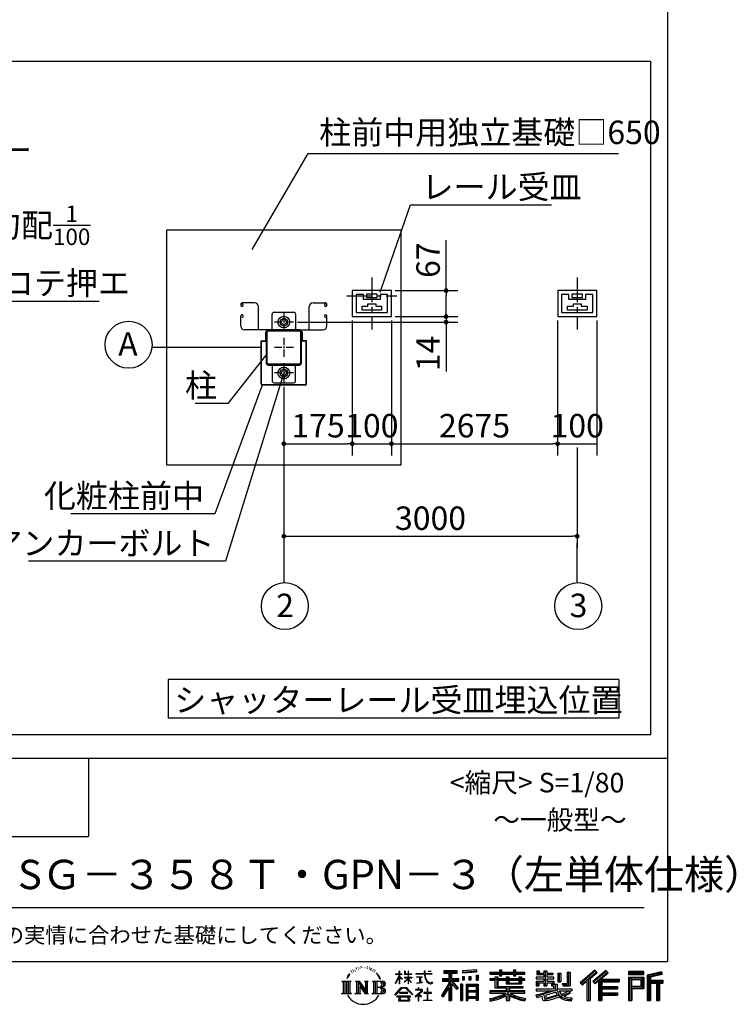
# Model space of a CAD drawing. Extents: x 440 to 33317, y 171 to 22819.
# Drawn here: x 25989 to 33317, y 171 to 10238 of the extents above; entities that cross this region are included whole.
import ezdxf

# ---------------------------------------------------------------- set-up
doc = ezdxf.new("R2010")
doc.units = 0
doc.header["$LTSCALE"] = 4
doc.header["$PDMODE"] = 3
doc.header["$PDSIZE"] = 2
doc.linetypes.add('CENTER', pattern=[2, 1.25, -0.25, 0.25, -0.25])
doc.layers.get('0').update_dxf_attribs({"linetype": 'CONTINUOUS'})
doc.layers.get('DEFPOINTS').update_dxf_attribs({"linetype": 'CONTINUOUS'})
for name, color, linetype in [('センター', 3, 'CENTER'), ('仕様書枠', 230, 'CONTINUOUS'), ('寸法', 4, 'CONTINUOUS'), ('文字', 7, 'CONTINUOUS'), ('部品1', 7, 'CONTINUOUS')]:
    doc.layers.add(name, color=color, linetype=linetype)
doc.styles.get("Standard").update_dxf_attribs({"font": 'isocp.shx', "bigfont": 'bigfont.shx'})
doc.styles.add('STYLE1', font='isocp.shx', dxfattribs={"bigfont": 'bigfont.shx'})
doc.styles.add('STYLE2', font='MS PGothic.ttf')
doc.dimstyles.new('INABA_S80詳細図用20', dxfattribs={"dimscale": 80, "dimtxt": 3, "dimasz": 0.6, "dimexe": 1.5, "dimexo": 0.5, "dimgap": 0.8, "dimtad": 3, "dimdec": 0, "dimlfac": 0.25, "dimdsep": 46, "dimtxsty": 'STANDARD', "dimblk1": 'DOT', "dimblk2": 'DOT', "dimsah": 1, "dimcen": 0, "dimclrt": 7, "dimadec": 0, "dimazin": 0, "dimtfac": 1, "dimtdec": 0, "dimtix": 1, "dimtmove": 0, "dimatfit": 2, "dimldrblk": 'DOT', "dimfxl": 1, "dimtolj": 1, "dimtzin": 0, "dimarcsym": 0})

# ---------------------------------------------------------------- blocks, each defined once
blk = doc.blocks.new('*D66')
at = {"layer": 'DEFPOINTS', "color": 0, "ltscale": 50}
for p in [(31490, 7202), (31890, 7202), (31890, 5903)]:
    blk.add_point(p, dxfattribs=at)
at = {"layer": '寸法', "color": 0, "lineweight": -2, "ltscale": 50}
for p, q in [((31490, 7162), (31490, 5783)), ((31890, 7162), (31890, 5783)), ((31490, 5903), (31890, 5903))]:
    blk.add_line(p, q, dxfattribs=at)
at = {"layer": '寸法', "color": 7, "ltscale": 50, "insert": (31690, 6087), "char_height": 240, "attachment_point": 5}
blk.add_mtext('\\A1;100', dxfattribs=at)
blk = doc.blocks.new('_DOT')
at = {"color": 0, "linetype": 'ByBlock', "ltscale": 50}
blk.add_line((-0.5, 0), (-1, 0), dxfattribs=at)
at = {"color": 0, "linetype": 'ByBlock', "ltscale": 50, "const_width": 0.5}
blk.add_lwpolyline([(-0.25, 0, 1), (0.25, 0, 1)], format="xyb", close=True, dxfattribs=at)
blk = doc.blocks.new('*D67')
at = {"layer": 'DEFPOINTS', "color": 0, "ltscale": 50}
for p in [(28690, 6471), (31690, 5903), (31690, 4957)]:
    blk.add_point(p, dxfattribs=at)
at = {"layer": '寸法', "color": 0, "lineweight": -2, "ltscale": 50}
for p, q in [((28690, 6431), (28690, 4837)), ((31690, 5863), (31690, 4837)), ((28738, 4957), (31642, 4957))]:
    blk.add_line(p, q, dxfattribs=at)
at = {"layer": '寸法', "color": 0, "lineweight": -2, "ltscale": 50, "xscale": 48, "yscale": 48, "zscale": 48, "rotation": 180}
blk.add_blockref('_DOT', (28690, 4957), dxfattribs=at)
at = {"layer": '寸法', "color": 0, "lineweight": -2, "ltscale": 50, "xscale": 48, "yscale": 48, "zscale": 48}
blk.add_blockref('_DOT', (31690, 4957), dxfattribs=at)
at = {"layer": '寸法', "color": 7, "ltscale": 50, "insert": (30190, 5141), "char_height": 240, "attachment_point": 5}
blk.add_mtext('\\A1;3000', dxfattribs=at)
blk = doc.blocks.new('*D68')
at = {"layer": 'DEFPOINTS', "color": 0, "ltscale": 50}
for p in [(29790, 7202), (31490, 7202), (31490, 5903)]:
    blk.add_point(p, dxfattribs=at)
at = {"layer": '寸法', "color": 0, "lineweight": -2, "ltscale": 50}
for p, q in [((29790, 7162), (29790, 5783)), ((31490, 7162), (31490, 5783)), ((29838, 5903), (31442, 5903))]:
    blk.add_line(p, q, dxfattribs=at)
at = {"layer": '寸法', "color": 0, "lineweight": -2, "ltscale": 50, "xscale": 48, "yscale": 48, "zscale": 48, "rotation": 180}
blk.add_blockref('_DOT', (29790, 5903), dxfattribs=at)
at = {"layer": '寸法', "color": 0, "lineweight": -2, "ltscale": 50, "xscale": 48, "yscale": 48, "zscale": 48}
blk.add_blockref('_DOT', (31490, 5903), dxfattribs=at)
at = {"layer": '寸法', "color": 7, "ltscale": 50, "insert": (30640, 6087), "char_height": 240, "attachment_point": 5}
blk.add_mtext('\\A1;2675', dxfattribs=at)
blk = doc.blocks.new('*D69')
at = {"layer": 'DEFPOINTS', "color": 0, "ltscale": 50}
for p in [(29390, 7202), (29790, 7202), (29790, 5903)]:
    blk.add_point(p, dxfattribs=at)
at = {"layer": '寸法', "color": 0, "lineweight": -2, "ltscale": 50}
for p, q in [((29390, 7162), (29390, 5783)), ((29790, 7162), (29790, 5783)), ((29390, 5903), (29790, 5903))]:
    blk.add_line(p, q, dxfattribs=at)
at = {"layer": '寸法', "color": 7, "ltscale": 50, "insert": (29590, 6087), "char_height": 240, "attachment_point": 5}
blk.add_mtext('\\A1;100', dxfattribs=at)
blk = doc.blocks.new('*D70')
at = {"layer": 'DEFPOINTS', "color": 0, "ltscale": 50}
for p in [(29390, 7202), (28690, 6526), (29390, 5903)]:
    blk.add_point(p, dxfattribs=at)
at = {"layer": '寸法', "color": 0, "lineweight": -2, "ltscale": 50}
for p, q in [((29390, 7162), (29390, 5783)), ((28690, 6486), (28690, 5783)), ((28738, 5903), (29342, 5903))]:
    blk.add_line(p, q, dxfattribs=at)
at = {"layer": '寸法', "color": 0, "lineweight": -2, "ltscale": 50, "xscale": 48, "yscale": 48, "zscale": 48, "rotation": 180}
blk.add_blockref('_DOT', (28690, 5903), dxfattribs=at)
at = {"layer": '寸法', "color": 0, "lineweight": -2, "ltscale": 50, "xscale": 48, "yscale": 48, "zscale": 48}
blk.add_blockref('_DOT', (29390, 5903), dxfattribs=at)
at = {"layer": '寸法', "color": 7, "ltscale": 50, "insert": (29040, 6087), "char_height": 240, "attachment_point": 5}
blk.add_mtext('\\A1;175', dxfattribs=at)
blk = doc.blocks.new('*D71')
at = {"layer": 'DEFPOINTS', "color": 0, "ltscale": 50}
for p in [(29790, 7202), (28790, 7146), (30349, 7146)]:
    blk.add_point(p, dxfattribs=at)
at = {"layer": '寸法', "color": 0, "lineweight": -2, "ltscale": 50}
for p, q in [((30349, 7250), (30349, 7298)), ((29830, 7202), (30469, 7202)), ((30349, 7202), (30349, 7146)), ((28830, 7146), (30469, 7146)), ((30349, 7098), (30349, 6642))]:
    blk.add_line(p, q, dxfattribs=at)
at = {"layer": '寸法', "color": 0, "lineweight": -2, "ltscale": 50, "xscale": 48, "yscale": 48, "zscale": 48}
for p, rotation in [((30349, 7202), 270), ((30349, 7146), 90)]:
    blk.add_blockref('_DOT', p, dxfattribs=dict(at, rotation=rotation))
at = {"layer": '寸法', "color": 7, "ltscale": 50, "insert": (30165, 6826), "char_height": 240, "attachment_point": 5, "rotation": 90}
blk.add_mtext('\\A1;14', dxfattribs=at)
blk = doc.blocks.new('*D72')
at = {"layer": 'DEFPOINTS', "color": 0, "ltscale": 50}
for p in [(29790, 7468), (29790, 7202), (30349, 7202)]:
    blk.add_point(p, dxfattribs=at)
at = {"layer": '寸法', "color": 0, "lineweight": -2, "ltscale": 50}
for p, q in [((30349, 7468), (30349, 7983)), ((29830, 7468), (30469, 7468)), ((30349, 7250), (30349, 7420)), ((29830, 7202), (30469, 7202))]:
    blk.add_line(p, q, dxfattribs=at)
at = {"layer": '寸法', "color": 0, "lineweight": -2, "ltscale": 50, "xscale": 48, "yscale": 48, "zscale": 48}
for p, rotation in [((30349, 7468), 90), ((30349, 7202), 270)]:
    blk.add_blockref('_DOT', p, dxfattribs=dict(at, rotation=rotation))
at = {"layer": '寸法', "color": 7, "ltscale": 50, "insert": (30165, 7780), "char_height": 240, "attachment_point": 5, "rotation": 90}
blk.add_mtext('\\A1;67', dxfattribs=at)

msp = doc.modelspace()

# ---------------------------------------------------------------- linework, layer by layer
at = {"layer": 'センター', "ltscale": 50}
for p, q in [((29590.249, 7601.267), (29590.249, 7070.914)), ((31690.249, 7601.267), (31690.249, 7070.914)), ((29335.938, 7414.267), (29844.561, 7414.267))]:
    msp.add_line(p, q, dxfattribs=at)
at = {"layer": 'センター', "ltscale": 15}
for p, q in [((28690.249, 7246.267), (28690.249, 7046.267)), ((28790.249, 7146.267), (28590.249, 7146.267)), ((28690.249, 6986.267), (28690.249, 6786.267)), ((28790.249, 6886.267), (28590.249, 6886.267)), ((28690.249, 6726.267), (28690.249, 6526.267)), ((28790.249, 6626.267), (28590.249, 6626.267))]:
    msp.add_line(p, q, dxfattribs=at)
at = {"layer": '仕様書枠', "ltscale": 50}
for p, q in [((32614.4, 22819.2), (32614.4, 608)), ((23734.4, 2688), (32614.4, 2688)), ((23734.4, 1888), (26694.4, 1888)), ((440, 608), (32614.4, 608))]:
    msp.add_line(p, q, dxfattribs=at)
at = {"layer": '仕様書枠', "linetype": 'Continuous', "ltscale": 50}
msp.add_line((26694.4, 2688), (26694.4, 1888), dxfattribs=at)
at = {"layer": '寸法', "color": 7, "lineweight": 0, "ltscale": 50}
for p, q in [((28462.249, 6954.267), (28504.249, 6954.267)), ((28504.249, 6950.267), (28462.249, 6950.267)), ((28504.249, 7046.267), (28508.249, 7046.267)), ((28504.249, 6954.267), (28504.249, 7046.267)), ((28508.249, 7046.267), (28508.249, 6954.267)), ((28872.249, 7046.267), (28876.249, 7046.267)), ((28872.249, 6954.267), (28872.249, 7046.267)), ((28876.249, 7046.267), (28876.249, 6954.267)), ((28876.249, 6954.267), (28918.249, 6954.267)), ((28918.249, 6950.267), (28876.249, 6950.267)), ((28470.249, 6506.267), (28910.249, 6506.267)), ((28910.249, 6502.267), (28470.249, 6502.267))]:
    msp.add_line(p, q, dxfattribs=at)
at = {"layer": '寸法', "ltscale": 50}
for p, q in [((28458.249, 6886.267), (27341.295, 6886.267)), ((28690.249, 4836.547), (28690.249, 4482.658)), ((31690.249, 4482.658), (31690.249, 4885.634))]:
    msp.add_line(p, q, dxfattribs=at)
for points in [[(28366.9, 7890.307), (28939.28, 8871.595), (32111.469, 8871.595)], [(24644.912, 6297.499), (25040.589, 7361.395), (26800.622, 7361.395)]]:
    msp.add_lwpolyline(points, dxfattribs=at)
at = {"layer": '寸法', "lineweight": 30, "ltscale": 20}
for points in [[(29674.22, 7452.109), (29986.139, 8344.376), (31426.139, 8344.376)], [(28510.249, 6812.254), (28118.697, 6314.963), (27782.697, 6314.963)], [(28690.249, 6626.267), (28093.787, 4700.974), (26077.787, 4700.974)], [(28470.249, 6502.267), (27985.64, 5185.29), (26513.64, 5185.29)]]:
    msp.add_lwpolyline(points, dxfattribs=at)
at = {"layer": '寸法', "color": 7, "lineweight": 0, "ltscale": 50}
for centre, radius, start, end in [((28462.249, 6950.267), 4, 90, 180), ((28504.249, 6954.267), 4, 270, 0), ((28876.249, 6954.267), 4, 180, 270), ((28918.249, 6950.267), 4, 0, 90), ((28470.249, 6514.267), 12, 180, 270), ((28470.249, 6514.267), 8, 180, 270), ((28910.249, 6514.267), 8, 270, 0), ((28910.249, 6514.267), 12, 270, 0)]:
    msp.add_arc(centre, radius, start, end, dxfattribs=at)
at = {"layer": '文字', "color": 7, "ltscale": 50}
msp.add_line((24054.4, 1160.098), (32374.4, 1160.098), dxfattribs=at)
at = {"layer": '文字', "ltscale": 0.5}
for p, q in [((29378.596, 512.176), (29375.739, 501.573)), ((29395.049, 522.123), (29392.971, 517.971)), ((29410.915, 523.067), (29408.459, 518.726)), ((29421.303, 509.101), (29418.658, 509.29)), ((29428.291, 543.637), (29426.969, 540.806)), ((29437.169, 534.39), (29430.936, 532.88)), ((29449.257, 549.865), (29446.612, 546.468)), ((29453.601, 528.162), (29449.257, 528.162)), ((29471.922, 536.843), (29467.389, 537.032)), ((29473.622, 557.791), (29469.466, 555.338)), ((29489.865, 546.845), (29484.765, 546.657)), ((29519.802, 547.486), (29522.539, 547.342)), ((29545.444, 539.425), (29540.402, 537.554)), ((29540.69, 556.122), (29545.588, 554.539)), ((29565.382, 532.228), (29562.645, 531.796)), ((29566.39, 550.796), (29568.839, 547.198)), ((29573.881, 525.031), (29575.898, 525.031)), ((29579.211, 536.258), (29580.796, 534.675)), ((29587.423, 521.432), (29580.076, 520.137)), ((29586.126, 541.152), (29588.575, 537.842)), ((29603.557, 510.637), (29598.227, 510.349)), ((29607.159, 528.773), (29608.887, 524.599)), ((29623.48, 515.762), (29625.209, 512.452)), ((29873.288, 508.867), (29869.688, 508.867)), ((29869.688, 481.092), (29869.688, 508.867)), ((29873.288, 508.867), (29873.288, 481.092)), ((29929.511, 508.867), (29922.548, 508.867)), ((29922.548, 508.867), (29922.548, 476.831)), ((29929.511, 508.867), (29929.511, 481.092)), ((29965.497, 508.867), (29961.897, 508.867)), ((29961.897, 508.867), (29961.897, 481.092)), ((29965.497, 481.092), (29965.497, 508.867)), ((30135.758, 508.867), (30125.427, 508.867)), ((30125.427, 508.867), (30125.427, 484.26)), ((30135.758, 484.26), (30135.758, 508.867)), ((30164.696, 508.867), (30164.696, 508.725)), ((30164.696, 508.867), (30195.588, 508.867)), ((30164.696, 508.725), (30195.588, 508.725)), ((30195.588, 508.725), (30195.588, 508.867)), ((30327.236, 514.961), (30463.053, 514.961)), ((30327.236, 514.961), (30327.236, 490.491)), ((30327.236, 503.576), (30463.053, 503.576)), ((30390.842, 506.252), (30390.842, 210.918)), ((30463.053, 490.491), (30463.053, 514.961)), ((30660.609, 523.653), (30515.446, 511.975)), ((30515.446, 511.975), (30515.446, 487.595)), ((30660.609, 508.01), (30515.446, 496.332)), ((30660.609, 523.653), (30660.609, 499.273)), ((30896.865, 524.382), (30919.504, 524.382)), ((30896.865, 524.382), (30896.865, 500.79)), ((30908.253, 524.382), (30908.253, 461.236)), ((30919.504, 500.79), (30919.504, 524.382)), ((31039.566, 524.382), (31062.205, 524.382)), ((31039.566, 524.382), (31039.566, 500.79)), ((31050.954, 524.382), (31050.954, 461.236)), ((31062.205, 500.79), (31062.205, 524.382)), ((31277.611, 513.847), (31302.557, 513.847)), ((31277.611, 513.847), (31277.611, 474.154)), ((31290.338, 513.847), (31290.338, 474.154)), ((31302.557, 513.847), (31302.557, 487.739)), ((31349.879, 513.847), (31378.563, 513.847)), ((31349.879, 513.847), (31349.879, 487.739)), ((31362.606, 513.847), (31362.606, 358.026)), ((31378.563, 513.847), (31378.563, 487.739)), ((31869.654, 521.236), (31719.921, 388.805)), ((31875.717, 514.972), (31726.15, 382.687)), ((31982.576, 514.842), (31851.145, 402.751)), ((31988.813, 508.715), (31856.929, 396.237)), ((31893.098, 497.017), (31869.654, 521.236)), ((32005.722, 492.107), (31982.576, 514.842)), ((32215.978, 504.951), (32215.978, 476.224)), ((32370.697, 504.951), (32215.978, 504.951)), ((32370.697, 476.224), (32370.697, 504.951)), ((32552.42, 503.89), (32403.486, 468.361)), ((32552.42, 503.89), (32559.807, 476.333)), ((29282.993, 407.066), (29296.472, 396.335)), ((29282.993, 407.066), (29376.97, 407.066)), ((29313.89, 407.066), (29313.89, 278.463)), ((29331.308, 407.066), (29331.308, 278.463)), ((29345.409, 459.918), (29332.947, 429.432)), ((29332.947, 429.432), (29335.754, 429.432)), ((29341.85, 443.489), (29335.754, 429.432)), ((29355.908, 465.473), (29341.85, 443.489)), ((29345.409, 459.918), (29366.356, 486.809)), ((29348.726, 407.066), (29348.726, 278.463)), ((29364.604, 475.844), (29355.908, 465.473)), ((29376.97, 407.066), (29365.115, 397.628)), ((29389.949, 490.984), (29385.416, 490.984)), ((29403.737, 502.119), (29398.638, 502.119)), ((29421.568, 407.066), (29461.379, 407.066)), ((29421.568, 407.066), (29432.872, 400.54)), ((29450.29, 407.066), (29450.29, 278.463)), ((29450.673, 407.066), (29535.025, 289.071)), ((29461.379, 407.066), (29524.617, 318.607)), ((29514.125, 407.066), (29552.603, 407.066)), ((29514.125, 407.066), (29524.617, 401.009)), ((29535.025, 407.066), (29535.025, 278.463)), ((29552.603, 407.066), (29543.734, 401.946)), ((29595.315, 407.066), (29605.807, 401.009)), ((29595.315, 407.066), (29703.122, 407.066)), ((29616.854, 502.808), (29612.532, 501.512)), ((29624.557, 407.066), (29624.557, 278.463)), ((29651.688, 476.591), (29638.486, 492.933)), ((29641.975, 407.066), (29641.975, 278.463)), ((29644.705, 477.172), (29662.943, 449.837)), ((29670.302, 447.53), (29651.688, 476.591)), ((29662.943, 449.837), (29672.922, 432.388)), ((29677.227, 429.432), (29669.529, 449.046)), ((29672.922, 432.388), (29673.767, 429.432)), ((29673.767, 429.432), (29677.227, 429.432)), ((29832.856, 385.638), (29869.688, 466.14)), ((29833.075, 481.092), (29869.688, 481.092)), ((29833.075, 481.092), (29833.075, 476.831)), ((29869.688, 476.831), (29833.075, 476.831)), ((29834.415, 384.729), (29869.688, 452.572)), ((29869.688, 476.831), (29869.688, 466.14)), ((29869.688, 452.572), (29869.688, 379.956)), ((29873.288, 481.092), (29897.12, 481.092)), ((29897.12, 476.831), (29873.288, 476.831)), ((29873.288, 476.831), (29873.288, 458.58)), ((29903.911, 431.867), (29873.288, 458.58)), ((29873.288, 446.381), (29873.288, 379.956)), ((29901.44, 427.856), (29873.288, 446.381)), ((29897.12, 481.092), (29897.12, 476.831)), ((29901.44, 427.856), (29903.911, 431.867)), ((29921.548, 399.307), (29961.897, 435.901)), ((29961.897, 476.831), (29922.548, 476.831)), ((29922.548, 447.481), (29961.897, 447.481)), ((29922.548, 447.481), (29922.548, 442.968)), ((29922.548, 442.968), (29961.897, 442.968)), ((29924.279, 396.448), (29961.897, 432.532)), ((29929.511, 481.092), (29961.897, 481.092)), ((29961.897, 476.831), (29961.897, 447.481)), ((29961.897, 442.968), (29961.897, 435.673)), ((29961.897, 432.685), (29961.897, 379.956)), ((29965.497, 481.092), (29996.007, 481.092)), ((29996.007, 476.831), (29965.497, 476.831)), ((29965.497, 447.481), (29965.497, 476.831)), ((29965.497, 447.481), (29997.37, 447.481)), ((29965.497, 442.968), (29997.37, 442.968)), ((29965.497, 431.27), (29965.497, 442.968)), ((29995.94, 394.034), (29965.497, 431.27)), ((29994.065, 392.249), (29965.497, 428.16)), ((29965.497, 379.956), (29965.497, 428.16)), ((29996.007, 481.092), (29996.007, 476.831)), ((29997.37, 447.481), (29997.37, 442.968)), ((30041.234, 484.26), (30125.427, 484.26)), ((30041.234, 484.26), (30041.234, 478.692)), ((30126.231, 478.692), (30041.234, 478.692)), ((30048.136, 450.698), (30104.334, 450.698)), ((30048.136, 450.698), (30048.136, 446.662)), ((30076.509, 446.662), (30048.136, 446.662)), ((30076.509, 446.662), (30076.509, 394.299)), ((30086.697, 446.662), (30086.697, 396.228)), ((30104.334, 446.662), (30086.697, 446.662)), ((30104.334, 450.698), (30104.334, 446.662)), ((30126.231, 478.692), (30127.504, 468.517)), ((30127.504, 468.517), (30134.561, 435.379)), ((30134.561, 435.379), (30141.271, 419.288)), ((30138.053, 457.24), (30135.732, 478.692)), ((30201.723, 478.692), (30135.732, 478.692)), ((30135.758, 484.26), (30201.723, 484.26)), ((30142.778, 436.387), (30138.053, 457.24)), ((30141.271, 419.288), (30152.667, 401.202)), ((30151.798, 418.362), (30142.778, 436.387)), ((30160.497, 403.876), (30151.798, 418.362)), ((30176.755, 391.479), (30160.497, 403.876)), ((30201.723, 484.26), (30201.723, 478.692)), ((30313.463, 435.374), (30313.463, 406.715)), ((30313.463, 435.374), (30377.446, 435.374)), ((30313.463, 421.457), (30479.808, 421.457)), ((30313.463, 406.715), (30377.446, 406.715)), ((30327.236, 490.491), (30377.446, 490.491)), ((30377.446, 490.491), (30377.446, 435.374)), ((30377.446, 406.715), (30377.446, 383.802)), ((30469.546, 330.765), (30390.842, 419.85)), ((30405.658, 490.491), (30463.053, 490.491)), ((30405.658, 490.491), (30405.658, 435.374)), ((30405.658, 435.374), (30479.808, 435.374)), ((30414.067, 406.715), (30479.808, 406.715)), ((30476.073, 336.531), (30414.067, 406.715)), ((30479.808, 406.715), (30479.808, 435.374)), ((30660.609, 499.273), (30515.446, 487.595)), ((30517.285, 456.667), (30517.285, 416.14)), ((30517.285, 456.667), (30535.132, 456.667)), ((30535.132, 416.14), (30517.285, 416.14)), ((30526.423, 456.667), (30526.423, 416.14)), ((30535.132, 456.667), (30535.132, 416.14)), ((30580.499, 456.667), (30580.499, 416.14)), ((30580.499, 456.667), (30602.853, 456.667)), ((30602.853, 416.14), (30580.499, 416.14)), ((30591.886, 456.667), (30591.886, 416.14)), ((30602.853, 456.667), (30602.853, 416.14)), ((30656.06, 467.837), (30656.06, 416.14)), ((30656.06, 467.837), (30677.903, 467.837)), ((30656.06, 416.14), (30677.903, 416.14)), ((30667.448, 467.837), (30667.448, 416.14)), ((30677.903, 467.837), (30677.903, 416.14)), ((30796.478, 500.79), (30896.865, 500.79)), ((30796.478, 500.79), (30796.478, 479.027)), ((30796.478, 492.081), (31152.723, 492.081)), ((30796.478, 479.027), (30896.865, 479.027)), ((30849.187, 432.587), (30796.478, 432.587)), ((30796.478, 432.587), (30796.478, 416.446)), ((31152.723, 423.878), (30796.478, 423.878)), ((30796.478, 416.446), (30849.187, 416.446)), ((30849.187, 451.67), (30879.447, 451.67)), ((30849.187, 451.67), (30849.187, 432.587)), ((30849.187, 416.446), (30849.187, 337.664)), ((30866.72, 451.67), (30866.72, 337.664)), ((30879.447, 451.67), (30879.447, 432.587)), ((30963.682, 432.587), (30879.447, 432.587)), ((30879.447, 416.446), (30963.682, 416.446)), ((30879.447, 416.446), (30879.447, 352.883)), ((30896.865, 479.027), (30896.865, 461.236)), ((30896.865, 461.236), (30919.504, 461.236)), ((30919.504, 500.79), (31039.566, 500.79)), ((30919.504, 461.236), (30919.504, 479.027)), ((30919.504, 479.027), (31039.566, 479.027)), ((30963.682, 451.67), (30989.88, 451.67)), ((30963.682, 451.67), (30963.682, 432.587)), ((30963.682, 416.446), (30963.682, 379.614)), ((30977.154, 451.67), (30977.154, 379.614)), ((30989.88, 451.67), (30989.88, 432.587)), ((31094.533, 432.587), (30989.88, 432.587)), ((30989.88, 416.446), (31094.533, 416.446)), ((30989.88, 416.446), (30989.88, 385.617)), ((31039.566, 479.027), (31039.566, 461.236)), ((31039.566, 461.236), (31062.205, 461.236)), ((31062.205, 500.79), (31152.723, 500.79)), ((31062.205, 479.027), (31152.723, 479.027)), ((31062.205, 461.236), (31062.205, 479.027)), ((31094.533, 451.67), (31094.533, 432.587)), ((31094.533, 451.67), (31119.368, 451.67)), ((31094.533, 416.446), (31094.533, 385.617)), ((31106.641, 451.67), (31106.641, 379.614)), ((31119.368, 451.67), (31119.368, 432.587)), ((31152.723, 432.587), (31119.368, 432.587)), ((31119.368, 416.446), (31152.723, 416.446)), ((31119.368, 416.446), (31119.368, 379.614)), ((31152.723, 479.027), (31152.723, 500.79)), ((31152.723, 416.446), (31152.723, 432.587)), ((31349.879, 448.577), (31271.802, 448.577)), ((31271.802, 448.577), (31271.802, 431.728)), ((31271.802, 431.728), (31349.879, 431.728)), ((31271.802, 406.967), (31349.879, 406.967)), ((31271.802, 406.967), (31271.802, 358.026)), ((31277.611, 474.154), (31349.879, 474.154)), ((31284.529, 406.967), (31284.529, 358.026)), ((31302.557, 487.739), (31349.879, 487.739)), ((31349.879, 474.154), (31349.879, 448.577)), ((31349.879, 431.728), (31349.879, 406.967)), ((31378.563, 487.739), (31442.109, 487.739)), ((31378.563, 474.154), (31442.109, 474.154)), ((31378.563, 474.154), (31378.563, 448.577)), ((31452.273, 448.577), (31378.563, 448.577)), ((31378.563, 431.728), (31378.563, 406.967)), ((31378.563, 431.728), (31452.273, 431.728)), ((31378.563, 406.967), (31452.273, 406.967)), ((31440.266, 406.967), (31440.266, 358.026)), ((31442.109, 487.739), (31442.109, 474.154)), ((31452.273, 431.728), (31452.273, 448.577)), ((31452.273, 406.967), (31452.273, 377.751)), ((31493.169, 487.739), (31521.853, 487.739)), ((31493.169, 487.739), (31493.169, 400.763)), ((31505.896, 487.739), (31505.896, 400.763)), ((31521.853, 487.739), (31521.853, 400.763)), ((31586.62, 499.161), (31586.62, 383.345)), ((31586.62, 499.161), (31619.042, 499.161)), ((31601.623, 499.161), (31601.623, 370.08)), ((31619.042, 499.161), (31619.042, 358.026)), ((31736.881, 372.147), (31887.033, 503.283)), ((31743.112, 366.026), (31788.971, 406.077)), ((31788.971, 406.077), (31788.971, 210.918)), ((31805.062, 431.693), (31805.062, 210.918)), ((31822.48, 435.343), (31893.098, 497.017)), ((31822.48, 435.343), (31822.48, 210.918)), ((31851.145, 402.751), (31872.768, 378.397)), ((31866.985, 384.911), (31999.485, 498.233)), ((31872.768, 378.397), (31909.16, 409.521)), ((31909.16, 409.521), (31909.16, 210.918)), ((31917.869, 428.43), (31917.869, 210.918)), ((31929.59, 426.994), (32005.722, 492.107)), ((31929.59, 426.994), (32117.859, 426.994)), ((31931.923, 414.197), (32117.859, 414.197)), ((31931.923, 413.819), (31931.923, 210.918)), ((32117.859, 426.994), (32117.859, 402.143)), ((32370.697, 496.242), (32215.978, 496.242)), ((32215.978, 484.933), (32370.697, 484.933)), ((32215.978, 476.224), (32370.697, 476.224)), ((32215.978, 449.094), (32215.978, 210.918)), ((32215.978, 449.094), (32370.697, 449.094)), ((32224.687, 440.384), (32224.687, 210.918)), ((32224.687, 440.384), (32361.987, 440.384)), ((32240.232, 440.384), (32240.232, 210.918)), ((32248.941, 357.113), (32248.941, 425.932)), ((32248.941, 425.932), (32340.809, 425.932)), ((32340.809, 425.932), (32340.809, 357.113)), ((32349.518, 440.384), (32349.518, 339.955)), ((32361.987, 440.384), (32361.987, 339.955)), ((32370.697, 449.094), (32370.697, 331.246)), ((32403.486, 468.361), (32403.486, 210.918)), ((32554.676, 495.475), (32412.195, 461.485)), ((32412.195, 461.485), (32412.195, 210.918)), ((32557.786, 484.804), (32420.904, 452.15)), ((32420.904, 452.15), (32420.904, 210.918)), ((32429.933, 454.304), (32429.933, 210.918)), ((32429.933, 408.261), (32563.818, 408.261)), ((32559.807, 476.333), (32438.642, 447.428)), ((32438.642, 447.428), (32438.642, 416.97)), ((32438.642, 416.97), (32563.818, 416.97)), ((32563.818, 416.97), (32563.818, 385.542)), ((29296.472, 396.335), (29296.472, 288.829)), ((29365.115, 397.628), (29365.115, 287.891)), ((29432.872, 400.54), (29432.872, 287.422)), ((29458.999, 382.771), (29531.95, 278.463)), ((29466.604, 356.702), (29466.604, 284.61)), ((29466.604, 356.702), (29521.322, 278.463)), ((29524.617, 401.009), (29524.617, 318.607)), ((29543.734, 401.946), (29543.734, 286.016)), ((29605.807, 401.009), (29605.807, 286.954)), ((29694.413, 343.656), (29641.975, 343.656)), ((29826.708, 268.503), (29891.141, 343.509)), ((29899.278, 335.793), (29832.691, 263.829)), ((29832.856, 385.638), (29834.415, 384.729)), ((29873.288, 379.956), (29869.688, 379.956)), ((29891.141, 343.509), (29942.895, 343.509)), ((29935.009, 335.793), (29899.278, 335.793)), ((29921.548, 399.307), (29924.279, 396.448)), ((30004.276, 267.258), (29935.009, 335.793)), ((29942.895, 343.509), (30009.76, 272.308)), ((29965.497, 379.956), (29961.897, 379.956)), ((29995.94, 394.034), (29994.065, 392.249)), ((30064.567, 323.685), (30037.995, 323.685)), ((30037.995, 323.685), (30037.995, 318.093)), ((30037.995, 318.093), (30076.838, 318.093)), ((30050.436, 386.742), (30105.868, 394.904)), ((30050.436, 389.363), (30076.509, 394.299)), ((30050.436, 389.363), (30050.436, 386.742)), ((30064.567, 338.199), (30064.567, 323.685)), ((30070.533, 338.199), (30064.567, 338.199)), ((30068.52, 274.48), (30107.026, 306.069)), ((30070.533, 323.685), (30070.533, 338.199)), ((30099.812, 323.685), (30070.533, 323.685)), ((30076.838, 318.093), (30084.78, 316.65)), ((30084.78, 316.65), (30091.753, 307.691)), ((30086.697, 396.228), (30105.868, 399.857)), ((30091.753, 307.691), (30090.015, 299.008)), ((30098.317, 314.976), (30097.12, 314.976)), ((30097.12, 314.976), (30098.317, 313.438)), ((30098.317, 313.438), (30098.317, 314.976)), ((30101.5, 323.555), (30099.812, 323.685)), ((30103.602, 321.939), (30101.5, 323.555)), ((30106.118, 319.425), (30103.602, 321.939)), ((30105.868, 399.857), (30105.868, 394.904)), ((30107.026, 317.007), (30106.118, 319.425)), ((30107.026, 306.069), (30107.026, 317.007)), ((30152.667, 401.202), (30167.774, 387.421)), ((30157.04, 336.075), (30157.04, 291.824)), ((30162.296, 336.075), (30157.04, 336.075)), ((30162.296, 291.824), (30162.296, 336.075)), ((30167.774, 387.421), (30178.383, 381.809)), ((30182.909, 389.243), (30176.755, 391.479)), ((30178.383, 381.809), (30185.46, 379.829)), ((30190.615, 388.217), (30182.909, 389.243)), ((30185.46, 379.829), (30192.375, 379.829)), ((30198.127, 389.467), (30190.615, 388.217)), ((30192.375, 379.829), (30205.783, 385.437)), ((30207.945, 396.007), (30198.127, 389.467)), ((30205.783, 385.437), (30212.417, 389.64)), ((30212.417, 389.64), (30207.945, 396.007)), ((30377.446, 383.802), (30300.807, 260.896)), ((30390.842, 388.826), (30308.198, 256.288)), ((30377.446, 342.937), (30317.971, 247.557)), ((30377.446, 342.937), (30377.446, 210.918)), ((30459.635, 322.75), (30405.658, 383.847)), ((30405.658, 383.847), (30405.658, 210.918)), ((30476.073, 336.531), (30459.635, 322.75)), ((30497.226, 378.127), (30497.226, 210.918)), ((30516.814, 378.127), (30497.226, 378.127)), ((30508.104, 378.127), (30508.104, 210.918)), ((30516.814, 378.127), (30516.814, 210.918)), ((30554.264, 378.127), (30554.264, 210.918)), ((30554.264, 378.127), (30678.263, 378.127)), ((30562.973, 366.741), (30562.973, 210.918)), ((30562.973, 366.741), (30669.554, 366.741)), ((30571.518, 353.776), (30571.518, 308.982)), ((30657.804, 353.776), (30571.518, 353.776)), ((30657.804, 308.982), (30571.518, 308.982)), ((30657.804, 353.776), (30657.804, 308.982)), ((30669.554, 366.741), (30669.554, 210.918)), ((30678.263, 378.127), (30678.263, 210.918)), ((30963.545, 306.738), (30796.478, 306.738)), ((30796.478, 306.738), (30796.478, 284.304)), ((30849.187, 337.664), (30963.545, 337.664)), ((30879.447, 352.883), (31135.448, 352.883)), ((30963.545, 337.664), (30963.545, 306.738)), ((30963.682, 379.614), (31119.368, 379.614)), ((30980.504, 352.883), (30980.504, 210.918)), ((30989.88, 385.617), (31094.533, 385.617)), ((30997.922, 337.664), (30997.922, 306.738)), ((30997.922, 337.664), (31135.448, 337.664)), ((31152.723, 306.738), (30997.922, 306.738)), ((31135.448, 352.883), (31135.448, 337.664)), ((31152.723, 284.304), (31152.723, 306.738)), ((31271.802, 358.026), (31298.361, 358.026)), ((31271.802, 329.434), (31445.807, 329.434)), ((31271.802, 329.434), (31271.802, 309.272)), ((31271.802, 309.272), (31455.861, 309.272)), ((31480.603, 317.384), (31272.486, 249.152)), ((31298.361, 391.1), (31349.879, 391.1)), ((31298.361, 391.1), (31298.361, 358.026)), ((31341.373, 285.833), (31414.243, 309.272)), ((31349.879, 391.1), (31349.879, 358.026)), ((31349.879, 358.026), (31378.563, 358.026)), ((31378.563, 391.1), (31427.539, 391.1)), ((31378.563, 391.1), (31378.563, 358.026)), ((31427.539, 391.1), (31427.539, 358.026)), ((31427.539, 358.026), (31445.807, 358.026)), ((31445.807, 358.026), (31445.807, 329.434)), ((31452.273, 377.751), (31486.417, 377.751)), ((31463.225, 377.751), (31463.225, 311.686)), ((31480.603, 317.384), (31510.162, 257.486)), ((31486.417, 377.751), (31486.417, 329.434)), ((31486.417, 329.434), (31634.713, 329.434)), ((31493.169, 400.763), (31521.853, 400.763)), ((31504.03, 309.272), (31529.178, 268.273)), ((31504.03, 309.272), (31608.976, 309.272)), ((31603.911, 306.867), (31529.178, 268.273)), ((31537.032, 383.345), (31586.62, 383.345)), ((31537.032, 383.345), (31547.218, 358.026)), ((31543.714, 370.08), (31601.623, 370.08)), ((31547.218, 358.026), (31619.042, 358.026)), ((31602.281, 309.272), (31634.713, 309.272)), ((31603.911, 306.867), (31619.309, 284.152)), ((31634.713, 329.434), (31634.713, 309.272)), ((31719.921, 388.805), (31743.112, 366.026)), ((31931.923, 341.282), (32101.562, 341.282)), ((31940.632, 402.143), (32117.859, 402.143)), ((31940.632, 402.143), (31940.632, 353.022)), ((31940.632, 353.022), (32101.562, 353.022)), ((31940.632, 329.228), (31940.632, 287.524)), ((31940.632, 329.228), (32101.562, 329.228)), ((32101.562, 353.022), (32101.562, 329.228)), ((32240.232, 339.955), (32361.987, 339.955)), ((32248.941, 357.113), (32340.809, 357.113)), ((32248.941, 331.246), (32248.941, 210.918)), ((32248.941, 331.246), (32370.697, 331.246)), ((32429.933, 394.252), (32563.818, 394.252)), ((32438.642, 385.542), (32500.748, 385.542)), ((32438.642, 385.542), (32438.642, 210.918)), ((32500.748, 385.542), (32500.748, 210.918)), ((32509.457, 394.252), (32509.457, 210.918)), ((32524.152, 394.252), (32524.152, 210.918)), ((32532.861, 385.542), (32563.818, 385.542)), ((32532.861, 385.542), (32532.861, 210.918)), ((29278.517, 278.463), (29296.472, 288.829)), ((29381.446, 278.463), (29278.517, 278.463)), ((29381.446, 278.463), (29365.115, 287.891)), ((29417.353, 278.463), (29432.872, 287.422)), ((29477.251, 278.463), (29417.353, 278.463)), ((29477.251, 278.463), (29466.604, 284.61)), ((29556.818, 278.463), (29521.322, 278.463)), ((29556.818, 278.463), (29543.734, 286.016)), ((29591.1, 278.463), (29605.807, 286.954)), ((29702.23, 278.463), (29591.1, 278.463)), ((29832.691, 263.829), (29826.708, 268.503)), ((29986.494, 254.654), (29846.603, 254.654)), ((29846.603, 254.654), (29846.603, 247.999)), ((29846.603, 247.999), (29873.955, 247.999)), ((29873.955, 247.999), (29861.129, 209.555)), ((29861.129, 209.555), (29861.129, 206.746)), ((29861.129, 206.746), (29862.69, 206.227)), ((29862.69, 206.227), (29973.643, 206.227)), ((29958.15, 292.532), (29873.53, 292.532)), ((29873.53, 292.532), (29873.53, 285.524)), ((29873.53, 285.524), (29958.15, 285.524)), ((29876.5, 230.483), (29875.722, 221.936)), ((29875.722, 221.936), (29881.608, 212.527)), ((29885.727, 247.999), (29876.5, 230.483)), ((29881.608, 212.527), (29958.811, 212.527)), ((29885.727, 247.999), (29954.592, 247.999)), ((29964.746, 229.554), (29954.592, 247.999)), ((29958.15, 285.524), (29958.15, 292.532)), ((29958.811, 212.527), (29964.025, 219.474)), ((29959.898, 247.999), (29986.494, 247.999)), ((29977.746, 218.66), (29959.898, 247.999)), ((29964.025, 219.474), (29964.746, 229.554)), ((29973.643, 206.227), (29976.621, 206.927)), ((29976.621, 206.927), (29977.956, 208.071)), ((29978.387, 215.243), (29977.746, 218.66)), ((29977.956, 208.071), (29978.636, 210.516)), ((29978.636, 210.516), (29978.387, 215.243)), ((29986.494, 247.999), (29986.494, 254.654)), ((30009.76, 272.308), (30004.276, 267.258)), ((30090.015, 299.008), (30033.131, 251.37)), ((30033.131, 251.37), (30036.832, 247.056)), ((30036.832, 247.056), (30064.567, 268.935)), ((30064.567, 268.935), (30064.567, 207.643)), ((30064.567, 207.643), (30070.887, 207.643)), ((30096.701, 250.345), (30068.52, 274.48)), ((30070.887, 207.643), (30070.887, 266.977)), ((30070.887, 266.977), (30093.315, 246.809)), ((30093.315, 246.809), (30096.701, 250.345)), ((30117.358, 207.997), (30117.358, 213.589)), ((30117.358, 213.589), (30157.04, 213.589)), ((30202.332, 207.997), (30117.358, 207.997)), ((30157.04, 291.824), (30121.255, 291.824)), ((30121.255, 291.824), (30121.255, 285.878)), ((30121.255, 285.878), (30157.04, 285.878)), ((30157.04, 285.878), (30157.04, 213.589)), ((30198.435, 291.824), (30162.296, 291.824)), ((30162.296, 213.589), (30162.296, 285.878)), ((30162.296, 285.878), (30198.435, 285.878)), ((30162.296, 213.589), (30202.332, 213.589)), ((30198.435, 285.878), (30198.435, 291.824)), ((30202.332, 213.589), (30202.332, 207.997)), ((30300.807, 260.896), (30317.971, 247.557)), ((30377.446, 210.918), (30405.658, 210.918)), ((30497.226, 210.918), (30516.814, 210.918)), ((30554.264, 210.918), (30571.518, 210.918)), ((30669.554, 300.273), (30562.973, 300.273)), ((30669.554, 238.235), (30562.973, 238.235)), ((30657.804, 293.284), (30571.518, 293.284)), ((30571.518, 293.284), (30571.518, 246.944)), ((30657.804, 246.944), (30571.518, 246.944)), ((30571.518, 231.246), (30571.518, 210.918)), ((30657.804, 231.246), (30571.518, 231.246)), ((30657.804, 293.284), (30657.804, 246.944)), ((30657.804, 231.246), (30657.804, 210.918)), ((30678.263, 210.918), (30657.804, 210.918)), ((31152.723, 298.029), (30796.478, 298.029)), ((30796.478, 284.304), (30957.116, 284.304)), ((30796.478, 230.03), (30796.478, 203.396)), ((30963.545, 257.678), (30963.545, 210.918)), ((30963.545, 210.918), (30997.922, 210.918)), ((30997.922, 257.678), (30997.922, 210.918)), ((31004.351, 284.304), (31152.723, 284.304)), ((31162.253, 230.458), (31155.127, 204.922)), ((31266.452, 268.165), (31341.373, 285.833)), ((31266.452, 268.165), (31275.352, 240.118)), ((31275.352, 240.118), (31332.532, 252.763)), ((31335.509, 225.005), (31332.532, 252.763)), ((31339.097, 212.098), (31335.509, 225.005)), ((31350.974, 205.117), (31339.097, 212.098)), ((31345.319, 273.03), (31357.44, 218.532)), ((31362.72, 204.583), (31350.974, 205.117)), ((31357.44, 218.532), (31506.194, 265.526)), ((31395.796, 209.767), (31362.72, 204.583)), ((31471.242, 294.809), (31365.75, 261.398)), ((31365.75, 261.398), (31372.215, 232.333)), ((31372.215, 232.333), (31487.499, 268.273)), ((31443.214, 222.507), (31395.796, 209.767)), ((31508.442, 242.874), (31443.214, 222.507)), ((31487.499, 268.273), (31471.242, 294.809)), ((31529.178, 226.127), (31508.442, 242.874)), ((31537.509, 239.53), (31510.162, 257.486)), ((31613.799, 292.28), (31522.908, 249.117)), ((31572.677, 208.442), (31529.178, 226.127)), ((31601.401, 216.662), (31537.509, 239.53)), ((31619.309, 284.152), (31557.8, 250.712)), ((31589.517, 236.404), (31557.8, 250.712)), ((31629.655, 203.214), (31572.677, 208.442)), ((31614.107, 233.426), (31589.517, 236.404)), ((31632.421, 216.662), (31601.401, 216.662)), ((31636.06, 234.36), (31614.107, 233.426)), ((31636.06, 234.36), (31629.655, 203.214)), ((31788.971, 210.918), (31822.48, 210.918)), ((31909.16, 210.918), (31940.632, 210.918)), ((31931.923, 274.727), (32101.562, 274.727)), ((31940.632, 287.524), (32101.562, 287.524)), ((31940.632, 262.673), (31940.632, 210.918)), ((31940.632, 262.673), (32101.562, 262.673)), ((32101.562, 287.524), (32101.562, 262.673)), ((32215.978, 210.918), (32248.941, 210.918)), ((32403.486, 210.918), (32438.642, 210.918)), ((32500.748, 210.918), (32532.861, 210.918))]:
    msp.add_line(p, q, dxfattribs=at)
for centre, radius, start, end in [((29657.2, 376.105), 33.857, 286.5830671, 66.1299662), ((29657.2, 376.105), 51.276, 300.5927253, 37.1442283), ((29703.122, 379.716), 27.351, 269.3005324, 90), ((29657.2, 310.395), 33.857, 289.4125992, 79.2282544), ((29657.2, 310.395), 51.276, 321.4817973, 59.407308), ((29702.23, 306.705), 28.242, 270, 89.3005324), ((29702.23, 306.705), 19.533, 307.0632634, 43.5663564), ((29703.122, 379.716), 18.642, 315.5889426, 53.4025583), ((29501.549, 357.439), 186.787, 210.2856833, 329.7143167), ((30722.101, 715.039), 490.679, 278.7185686, 298.6175227), ((30722.101, 721.228), 509.802, 278.3891195, 300.4555768), ((30722.101, 716.544), 518.511, 278.2472226, 297.7522983), ((31239.367, 719.89), 509.802, 239.4844913, 260.7570436), ((31239.367, 716.544), 518.511, 242.2477017, 260.6499511), ((31239.367, 715.039), 490.679, 241.3824773, 261.0056201)]:
    msp.add_arc(centre, radius, start, end, dxfattribs=at)
at = {"layer": '部品1', "ltscale": 50}
for p, q in [((18214.24, 9813.467), (32444.314, 9813.467)), ((32444.314, 2925.252), (32444.314, 9813.467)), ((28250.249, 7324.267), (28250.249, 7319.067)), ((28263.049, 7306.267), (28263.049, 7306.267)), ((28390.249, 7344.267), (28270.249, 7344.267)), ((28275.849, 7319.067), (28275.849, 7319.067)), ((28430.249, 7066.267), (28430.249, 7304.267)), ((28950.249, 7066.267), (28950.249, 7304.267)), ((28990.249, 7344.267), (29110.249, 7344.267)), ((29104.649, 7319.067), (29104.649, 7319.067)), ((29117.449, 7306.267), (29117.449, 7306.267)), ((29130.249, 7324.267), (29130.249, 7319.067)), ((28250.249, 7106.267), (28250.249, 7207.467)), ((28263.049, 7220.267), (28263.049, 7220.267)), ((28263.049, 7194.667), (28263.049, 7194.667)), ((28275.849, 7207.467), (28275.849, 7207.467)), ((28570.249, 7066.267), (28570.249, 7226.267)), ((28590.249, 7246.267), (28790.249, 7246.267)), ((28810.249, 7226.267), (28810.249, 7066.267)), ((29104.649, 7207.467), (29104.649, 7207.467)), ((29117.449, 7220.267), (29117.449, 7220.267)), ((29117.449, 7194.667), (29117.449, 7194.667)), ((29130.249, 7106.267), (29130.249, 7207.467)), ((28430.249, 7066.267), (28290.249, 7066.267)), ((28530.249, 7066.267), (28430.249, 7066.267)), ((28850.249, 7066.267), (28530.249, 7066.267)), ((28530.249, 7057.067), (28850.249, 7057.067)), ((28850.249, 7066.267), (28950.249, 7066.267)), ((28950.249, 7066.267), (29090.249, 7066.267)), ((28510.249, 7046.267), (28510.249, 6726.267)), ((28519.449, 6726.267), (28519.449, 7046.267)), ((28861.049, 7046.267), (28861.049, 6726.267)), ((28870.249, 6726.267), (28870.249, 7046.267)), ((28850.249, 6715.467), (28530.249, 6715.467)), ((28530.249, 6706.267), (28850.249, 6706.267)), ((28570.249, 6706.267), (28570.249, 6546.267)), ((28810.249, 6546.267), (28810.249, 6706.267)), ((28590.249, 6526.267), (28790.249, 6526.267)), ((32115.191, 3490.867), (27508.899, 3490.867)), ((27508.899, 3490.867), (27508.899, 3097.426)), ((32115.191, 3490.867), (32115.191, 3097.426)), ((27508.899, 3417.426), (27508.899, 3097.426)), ((27508.899, 3417.426), (27508.899, 3097.426)), ((32115.191, 3097.426), (27508.899, 3097.426)), ((32444.314, 2925.252), (610.086, 2925.252))]:
    msp.add_line(p, q, dxfattribs=at)
at = {"layer": '部品1'}
for p, q in [((29390.249, 7468.267), (29390.249, 7202.267)), ((29790.249, 7468.267), (29390.249, 7468.267)), ((29790.249, 7202.267), (29790.249, 7468.267)), ((31890.249, 7468.267), (31490.249, 7468.267)), ((31490.249, 7468.267), (31490.249, 7202.267)), ((31890.249, 7202.267), (31890.249, 7468.267)), ((29430.249, 7428.267), (29430.249, 7244.267)), ((29504.249, 7428.267), (29430.249, 7428.267)), ((29504.249, 7378.267), (29504.249, 7428.267)), ((29676.249, 7378.267), (29504.249, 7378.267)), ((29536.249, 7430.267), (29536.249, 7398.267)), ((29644.249, 7430.267), (29536.249, 7430.267)), ((29536.249, 7398.267), (29644.249, 7398.267)), ((29644.249, 7398.267), (29644.249, 7430.267)), ((29676.249, 7428.267), (29676.249, 7378.267)), ((29750.249, 7428.267), (29676.249, 7428.267)), ((29750.249, 7244.267), (29750.249, 7428.267)), ((31530.249, 7428.267), (31530.249, 7244.267)), ((31604.249, 7428.267), (31530.249, 7428.267)), ((31604.249, 7378.267), (31604.249, 7428.267)), ((31776.249, 7378.267), (31604.249, 7378.267)), ((31636.249, 7430.267), (31636.249, 7398.267)), ((31744.249, 7430.267), (31636.249, 7430.267)), ((31636.249, 7398.267), (31744.249, 7398.267)), ((31744.249, 7398.267), (31744.249, 7430.267)), ((31850.249, 7428.267), (31776.249, 7428.267)), ((31776.249, 7428.267), (31776.249, 7378.267)), ((31850.249, 7244.267), (31850.249, 7428.267)), ((29490.249, 7268.267), (29490.249, 7308.267)), ((29490.249, 7308.267), (29550.249, 7308.266)), ((29690.249, 7268.267), (29490.249, 7268.267)), ((29550.249, 7331.467), (29630.249, 7331.467)), ((29550.249, 7308.266), (29550.249, 7331.467)), ((29630.249, 7331.467), (29630.249, 7308.267)), ((29630.249, 7308.267), (29690.249, 7308.267)), ((29690.249, 7308.267), (29690.249, 7268.267)), ((31590.249, 7268.267), (31590.249, 7308.267)), ((31590.249, 7308.267), (31650.249, 7308.266)), ((31790.249, 7268.267), (31590.249, 7268.267)), ((31650.249, 7308.266), (31650.249, 7331.467)), ((31650.249, 7331.467), (31730.249, 7331.467)), ((31730.249, 7331.467), (31730.249, 7308.267)), ((31730.249, 7308.267), (31790.249, 7308.267)), ((31790.249, 7308.267), (31790.249, 7268.267)), ((29390.249, 7202.267), (29790.249, 7202.267)), ((29430.249, 7244.267), (29750.249, 7244.267)), ((31490.249, 7202.267), (31890.249, 7202.267)), ((31530.249, 7244.267), (31850.249, 7244.267)), ((28458.249, 6514.267), (28458.249, 6950.267)), ((28462.249, 6954.267), (28504.249, 6954.267)), ((28462.249, 6514.267), (28462.249, 6950.267)), ((28462.249, 6950.267), (28504.249, 6950.267)), ((28504.249, 7046.267), (28508.249, 7046.267)), ((28504.249, 7046.267), (28504.249, 6954.267)), ((28508.249, 7046.267), (28508.249, 6954.267)), ((28876.249, 7046.267), (28872.249, 7046.267)), ((28872.249, 7046.267), (28872.249, 6954.267)), ((28876.249, 7046.267), (28876.249, 6954.267)), ((28918.249, 6954.267), (28876.249, 6954.267)), ((28918.249, 6950.267), (28876.249, 6950.267)), ((28918.249, 6514.267), (28918.249, 6950.267)), ((28922.249, 6514.267), (28922.249, 6950.267)), ((28910.249, 6506.267), (28470.249, 6506.267)), ((28910.249, 6502.267), (28470.249, 6502.267))]:
    msp.add_line(p, q, dxfattribs=at)
at = {"layer": '部品1', "ltscale": 50}
msp.add_lwpolyline([(27490.249, 5686.267), (29890.249, 5686.267), (29890.249, 8086.267), (27490.249, 8086.267)], close=True, dxfattribs=at)
at = {"layer": '部品1'}
for points in [[(28726.249, 7167.051), (28690.249, 7187.836), (28654.249, 7167.051), (28654.249, 7125.482), (28690.249, 7104.697), (28726.249, 7125.482)], [(28726.249, 6647.051), (28690.249, 6667.836), (28654.249, 6647.051), (28654.249, 6605.482), (28690.249, 6584.697), (28726.249, 6605.482)]]:
    msp.add_lwpolyline(points, close=True, dxfattribs=at)
at = {"layer": '部品1', "ltscale": 50}
for centre, radius in [((27103.035, 6915.115), 240), ((28690.249, 7146.267), 60), ((28690.249, 7146.267), 24), ((28690.249, 6626.267), 60), ((28690.249, 6626.267), 24), ((28700.301, 4242.869), 240), ((31700.301, 4242.869), 240)]:
    msp.add_circle(centre, radius, dxfattribs=at)
for centre, radius, start, end in [((28270.249, 7324.267), 20, 90, 180), ((28263.049, 7319.067), 12.8, 180, 270), ((28263.049, 7319.067), 12.8, 0, 90), ((28263.049, 7319.067), 12.8, 270, 0), ((28390.249, 7304.267), 40, 0, 90), ((28990.249, 7304.267), 40, 90, 180), ((29117.449, 7319.067), 12.8, 90, 180), ((29117.449, 7319.067), 12.8, 180, 270), ((29110.249, 7324.267), 20, 0, 90), ((29117.449, 7319.067), 12.8, 270, 0), ((28263.049, 7207.467), 12.8, 90, 180), ((28263.049, 7207.467), 12.8, 0, 90), ((28263.049, 7207.467), 12.8, 270, 0), ((28590.249, 7226.267), 20, 90, 180), ((28790.249, 7226.267), 20, 0, 90), ((29117.449, 7207.467), 12.8, 90, 180), ((29117.449, 7207.467), 12.8, 180, 270), ((29117.449, 7207.467), 12.8, 0, 90), ((28290.249, 7106.267), 40, 180, 270), ((28530.249, 7046.267), 20, 90, 180), ((28530.249, 7046.267), 10.8, 90, 180), ((28850.249, 7046.267), 20, 0, 90), ((28850.249, 7046.267), 10.8, 0, 90), ((29090.249, 7106.267), 40, 270, 0), ((28530.249, 6726.267), 20, 180, 270), ((28530.249, 6726.267), 10.8, 180, 270), ((28850.249, 6726.267), 20, 270, 0), ((28850.249, 6726.267), 10.8, 270, 0), ((28590.249, 6546.267), 20, 180, 270), ((28790.249, 6546.267), 20, 270, 0)]:
    msp.add_arc(centre, radius, start, end, dxfattribs=at)
at = {"layer": '部品1'}
for centre, radius, start, end in [((28462.249, 6950.267), 4, 90, 180), ((28504.249, 6954.267), 4, 270, 0), ((28876.249, 6954.267), 4, 180, 270), ((28918.249, 6950.267), 4, 0, 90), ((28470.249, 6514.267), 12, 180, 270), ((28470.249, 6514.267), 8, 180, 270), ((28910.249, 6514.267), 8, 270, 0), ((28910.249, 6514.267), 12, 270, 0)]:
    msp.add_arc(centre, radius, start, end, dxfattribs=at)

# ---------------------------------------------------------------- texts
at = {"layer": '寸法', "color": 7, "ltscale": 50, "insert": (29051.28, 9055.595), "char_height": 240, "attachment_point": 4, "style": 'STYLE1'}
msp.add_mtext('柱前中用独立基礎□650', dxfattribs=at)
at = {"layer": '寸法', "color": 7, "ltscale": 50, "char_height": 240, "line_spacing_factor": 0.68, "style": 'STYLE1'}
for s, insert, attachment_point in [('\\A1;シャッター', (24478.697, 8784.061), 7), ('\\A1;レール受皿', (30098.139, 8408.376), 7), ('\\A1;柱', (28006.697, 6378.963), 9), ('\\A1;化粧柱前中', (27873.64, 5249.29), 9), ('\\A1;アンカーボルト', (27981.787, 4764.974), 9)]:
    msp.add_mtext(s, dxfattribs=dict(at, insert=insert, attachment_point=attachment_point))
at = {"layer": '寸法', "color": 7, "ltscale": 50, "insert": (25152.589, 7425.395), "char_height": 240, "attachment_point": 7}
msp.add_mtext('\\A1;F.L 勾配{\\H0.7x;\\S1/100;\\H1.4286x;\\P表面コテ押エ}', dxfattribs=at)
at = {"layer": '文字', "color": 7, "ltscale": 50, "style": 'STYLE2'}
for s, height, p in [('<縮尺> S=1/80', 200, (30386.553, 2337.305)), ('～一般型～', 200, (30831.218, 1956.995)), ('SＧ－３５８Ｔ・GPN－３（左単体仕様）', 300, (25971.7, 1348.192)), ('※寒冷地等は、地域の実情に合わせた基礎にしてください。', 160, (23850.873, 798.337))]:
    msp.add_text(s, height=height, dxfattribs=at).set_placement(p)
at = {"layer": '部品1', "ltscale": 50}
for s, style, p in [('A', 'STYLE1', (26996.769, 6801.641)), ('2', 'STYLE1', (28612.017, 4129.394)), ('3', 'STYLE1', (31612.017, 4129.394)), ('シャッターレール受皿埋込位置', 'STYLE2', (27569.818, 3161.918))]:
    msp.add_text(s, height=240, dxfattribs=dict(at, style=style)).set_placement(p)

# ---------------------------------------------------------------- dimensions: what is measured, and where the dimension line sits
at = {"layer": '寸法', "ltscale": 50}
dim = msp.add_linear_dim(base=(30349.401700448, 7202.266598791), p1=(29790.249208571, 7468.266598791), p2=(29790.249208571, 7202.266598791), angle=90, dimstyle='INABA_S80詳細図用20', dxfattribs=at)
dim.commit()
dim.dimension.update_dxf_attribs({"geometry": '*D72', "text_midpoint": (30349.401700448, 7780.266598791), "dimtype": 160})
dim = msp.add_linear_dim(base=(30349.402, 7146.267), p1=(29790.249, 7202.267), p2=(28790.249, 7146.267), angle=90, dimstyle='INABA_S80詳細図用20', override={"dimtmove": 0}, dxfattribs=at)
dim.commit()
dim.dimension.update_dxf_attribs({"geometry": '*D71', "text_midpoint": (30349.402, 6826.267), "dimtype": 160})
dim = msp.add_linear_dim(base=(29390.249, 5902.695), p1=(28690.249, 6526.267), p2=(29390.249, 7202.267), dimstyle='INABA_S80詳細図用20', dxfattribs=at)
dim.commit()
dim.dimension.update_dxf_attribs({"geometry": '*D70', "text_midpoint": (29040.249, 5902.695), "dimtype": 160})
for base, p1, p2, picture, middle in [((29790.249, 5902.695), (29390.249, 7202.267), (29790.249, 7202.267), '*D69', (29590.249, 6086.695)), ((31890.249, 5902.695), (31490.249, 7202.267), (31890.249, 7202.267), '*D66', (31690.249, 6086.695))]:
    dim = msp.add_linear_dim(base=base, p1=p1, p2=p2, dimstyle='INABA_S80詳細図用20', dxfattribs=at)
    dim.commit()
    dim.dimension.update_dxf_attribs({"geometry": picture, "text_midpoint": middle})
dim = msp.add_linear_dim(base=(31490.249, 5902.695), p1=(29790.249, 7202.267), p2=(31490.249, 7202.267), text='2675', dimstyle='INABA_S80詳細図用20', dxfattribs=at)
dim.commit()
dim.dimension.update_dxf_attribs({"geometry": '*D68', "text_midpoint": (30640.249, 6086.719)})
dim = msp.add_linear_dim(base=(31690.249, 4956.547), p1=(28690.249, 6470.819), p2=(31690.249, 5902.695), text='3000', dimstyle='INABA_S80詳細図用20', dxfattribs=at)
dim.commit()
dim.dimension.update_dxf_attribs({"geometry": '*D67', "text_midpoint": (30190.249, 4956.547), "dimtype": 160})

doc.saveas('drawing.dxf')
